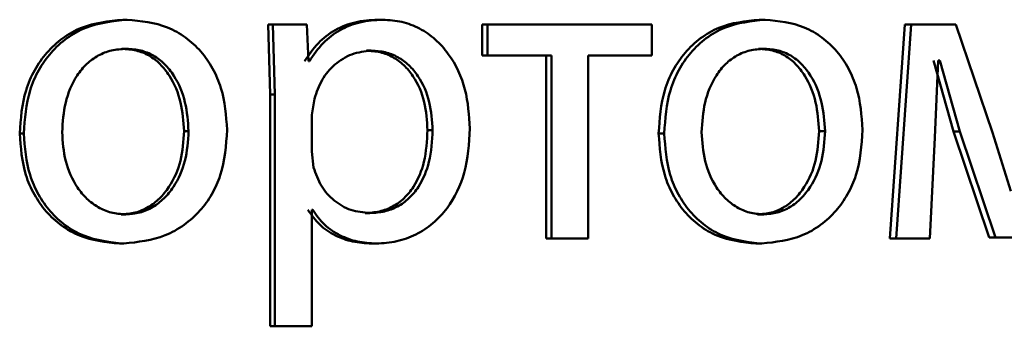
# Paper-space layout 'Лист1' of a CAD drawing. Units: millimetres. Extents: x -5498 to 5611, y -4401 to 4498.
# Drawn here: x -2041 to -2036, y 3477 to 3478 of the extents above; entities that cross this region are included whole.
import ezdxf

# ---------------------------------------------------------------- set-up
doc = ezdxf.new("R2010")
doc.units = ezdxf.units.MM

psp = doc.layouts.new('Лист1')

# ---------------------------------------------------------------- linework, layer by layer
at = {"color": 7, "linetype": 'Continuous', "lineweight": 50}
for p, q in [((-2040.601, 3478.3942), (-2040.5768, 3478.3942)), ((-2039.1769, 3478.3942), (-2039.1495, 3478.3942)), ((-2037.0467, 3478.3942), (-2037.0144, 3478.3942)), ((-2039.7885, 3478.367), (-2039.7789, 3477.9769)), ((-2039.7885, 3478.367), (-2039.7624, 3478.367)), ((-2039.7624, 3478.367), (-2039.7528, 3477.9769)), ((-2039.5737, 3478.367), (-2039.7624, 3478.367)), ((-2039.5642, 3478.1624), (-2039.5737, 3478.367)), ((-2038.5939, 3478.367), (-2038.5939, 3478.1945)), ((-2038.5939, 3478.367), (-2038.5652, 3478.367)), ((-2038.5652, 3478.367), (-2038.5652, 3478.1945)), ((-2037.6465, 3478.367), (-2038.5652, 3478.367)), ((-2037.6465, 3478.1945), (-2037.6465, 3478.367)), ((-2036.2335, 3478.367), (-2036.3171, 3477.1722)), ((-2036.1994, 3478.367), (-2036.2832, 3477.1722)), ((-2036.2335, 3478.367), (-2036.1994, 3478.367)), ((-2035.9484, 3478.367), (-2036.1994, 3478.367)), ((-2035.7443, 3477.7649), (-2035.9484, 3478.367)), ((-2040.6058, 3478.2316), (-2040.5815, 3478.2316)), ((-2037.0513, 3478.2316), (-2037.0191, 3478.2316)), ((-2039.2411, 3478.2217), (-2039.2138, 3478.2217)), ((-2038.5939, 3478.1945), (-2038.5652, 3478.1945)), ((-2038.2078, 3478.1945), (-2038.5652, 3478.1945)), ((-2038.2374, 3478.1945), (-2038.2374, 3477.1722)), ((-2038.2078, 3478.1945), (-2038.2078, 3477.1722)), ((-2037.6465, 3478.1945), (-2038.0026, 3478.1945)), ((-2038.0026, 3477.1722), (-2038.0026, 3478.1945)), ((-2039.5594, 3478.1624), (-2039.5642, 3478.1624)), ((-2036.0734, 3478.1674), (-2035.9622, 3477.7698)), ((-2036.0669, 3477.7377), (-2036.0483, 3478.1674)), ((-2036.039, 3478.1674), (-2036.0483, 3478.1674)), ((-2036.039, 3478.1674), (-2035.9275, 3477.7698)), ((-2039.7789, 3477.9769), (-2039.7789, 3476.6832)), ((-2039.7789, 3477.9769), (-2039.7528, 3477.9769)), ((-2039.7528, 3477.9769), (-2039.7528, 3476.6832)), ((-2039.5311, 3477.9522), (-2039.5454, 3477.8633)), ((-2039.5454, 3477.8633), (-2039.5454, 3477.6583)), ((-2041.1769, 3477.7596), (-2041.154, 3477.7596)), ((-2040.2588, 3477.7719), (-2040.2338, 3477.7719)), ((-2038.8994, 3477.7768), (-2038.8713, 3477.7768)), ((-2037.6089, 3477.7596), (-2037.5779, 3477.7596)), ((-2036.7128, 3477.7719), (-2036.6798, 3477.7719)), ((-2036.0948, 3477.1722), (-2036.0669, 3477.7377)), ((-2035.9622, 3477.7698), (-2035.7631, 3477.1796)), ((-2035.9622, 3477.7698), (-2035.9275, 3477.7698)), ((-2035.9275, 3477.7698), (-2035.728, 3477.1796)), ((-2035.6423, 3477.4364), (-2035.7443, 3477.7649)), ((-2039.5454, 3477.6583), (-2039.5359, 3477.5694)), ((-2040.6106, 3477.3077), (-2040.5864, 3477.3077)), ((-2039.5407, 3477.3323), (-2039.5454, 3477.3323)), ((-2039.5454, 3476.6832), (-2039.5454, 3477.3323)), ((-2039.2482, 3477.3151), (-2039.2209, 3477.3151)), ((-2037.0559, 3477.3077), (-2037.0237, 3477.3077)), ((-2035.7631, 3477.1796), (-2035.728, 3477.1796)), ((-2035.5799, 3477.1796), (-2035.728, 3477.1796)), ((-2040.6201, 3477.145), (-2040.5959, 3477.145)), ((-2039.2126, 3477.145), (-2039.1852, 3477.145)), ((-2038.2374, 3477.1722), (-2038.2078, 3477.1722)), ((-2038.0026, 3477.1722), (-2038.2078, 3477.1722)), ((-2037.0653, 3477.145), (-2037.0331, 3477.145)), ((-2036.3171, 3477.1722), (-2036.2832, 3477.1722)), ((-2036.0948, 3477.1722), (-2036.2832, 3477.1722)), ((-2039.7789, 3476.6832), (-2039.7528, 3476.6832)), ((-2039.5454, 3476.6832), (-2039.7528, 3476.6832))]:
    psp.add_line(p, q, dxfattribs=at)
for points, knots in [([(-2040.601, 3478.3942), (-2040.6802, 3478.3861), (-2040.7993, 3478.374), (-2040.9389, 3478.2942), (-2041.0278, 3478.2135), (-2041.0972, 3478.114), (-2041.1622, 3477.9643), (-2041.1711, 3477.8412), (-2041.1769, 3477.7596)], [0, 0, 0, 0, 0.24931, 0.375062, 0.499704, 0.622862, 0.750158, 1, 1, 1, 1]), ([(-2040.5768, 3478.3942), (-2040.6561, 3478.3861), (-2040.7755, 3478.374), (-2040.9154, 3478.2942), (-2041.0045, 3478.2136), (-2041.074, 3478.1141), (-2041.1392, 3477.9643), (-2041.1481, 3477.8412), (-2041.154, 3477.7596)], [0, 0, 0, 0, 0.2495829, 0.3753962, 0.500084, 0.6231742, 0.750412, 1, 1, 1, 1]), ([(-2040.0186, 3477.7793), (-2040.0244, 3477.8584), (-2040.0333, 3477.9778), (-2040.0961, 3478.123), (-2040.163, 3478.2197), (-2040.2488, 3478.2981), (-2040.3841, 3478.3754), (-2040.4998, 3478.3867), (-2040.5768, 3478.3942)], [0, 0, 0, 0, 0.249579, 0.376877, 0.499916, 0.624722, 0.750401, 1, 1, 1, 1]), ([(-2039.1769, 3478.3942), (-2039.2198, 3478.3916), (-2039.3023, 3478.3866), (-2039.4171, 3478.3407), (-2039.5155, 3478.2663), (-2039.562, 3478.1977), (-2039.586, 3478.1624)], [0, 0, 0, 0, 0.263287, 0.506073, 0.745659, 1, 1, 1, 1]), ([(-2039.1495, 3478.3942), (-2039.1925, 3478.3916), (-2039.2751, 3478.3866), (-2039.3901, 3478.3408), (-2039.4888, 3478.2663), (-2039.5354, 3478.1977), (-2039.5594, 3478.1624)], [0, 0, 0, 0, 0.263442, 0.506309, 0.745852, 1, 1, 1, 1]), ([(-2038.6627, 3477.7867), (-2038.6676, 3477.8604), (-2038.6773, 3478.0077), (-2038.7568, 3478.1785), (-2038.8533, 3478.2869), (-2038.9421, 3478.3479), (-2039.0424, 3478.3871), (-2039.1134, 3478.3918), (-2039.1495, 3478.3942)], [0, 0, 0, 0, 0.2497884, 0.4990786, 0.6258477, 0.7494713, 0.8728144, 1, 1, 1, 1]), ([(-2037.0467, 3478.3942), (-2037.1239, 3478.3861), (-2037.2402, 3478.3741), (-2037.3765, 3478.2943), (-2037.4633, 3478.2136), (-2037.5311, 3478.1141), (-2037.5945, 3477.9643), (-2037.6031, 3477.8412), (-2037.6089, 3477.7596)], [0, 0, 0, 0, 0.249311, 0.375066, 0.499703, 0.622846, 0.750157, 1, 1, 1, 1]), ([(-2037.0144, 3478.3942), (-2037.0919, 3478.3861), (-2037.2084, 3478.3741), (-2037.345, 3478.2943), (-2037.432, 3478.2136), (-2037.4999, 3478.1141), (-2037.5635, 3477.9643), (-2037.5722, 3477.8412), (-2037.5779, 3477.7596)], [0, 0, 0, 0, 0.249584, 0.375401, 0.500084, 0.623158, 0.75041, 1, 1, 1, 1]), ([(-2036.47, 3477.7793), (-2036.4757, 3477.8584), (-2036.4843, 3477.9778), (-2036.5456, 3478.123), (-2036.6108, 3478.2197), (-2036.6945, 3478.2981), (-2036.8265, 3478.3754), (-2036.9394, 3478.3867), (-2037.0144, 3478.3942)], [0, 0, 0, 0, 0.249578, 0.376872, 0.499915, 0.62472, 0.7504, 1, 1, 1, 1]), ([(-2040.5815, 3478.2316), (-2040.6096, 3478.2298), (-2040.6638, 3478.2264), (-2040.7399, 3478.197), (-2040.8054, 3478.1491), (-2040.8746, 3478.0638), (-2040.9293, 3477.933), (-2040.9364, 3477.8223), (-2040.94, 3477.767)], [0, 0, 0, 0, 0.130341, 0.251954, 0.372753, 0.500803, 0.750172, 1, 1, 1, 1]), ([(-2040.2588, 3477.7719), (-2040.2626, 3477.8261), (-2040.2703, 3477.9344), (-2040.3233, 3478.0628), (-2040.3896, 3478.148), (-2040.4529, 3478.1965), (-2040.5264, 3478.2264), (-2040.5788, 3478.2298), (-2040.6058, 3478.2316)], [0, 0, 0, 0, 0.250014, 0.499627, 0.62984, 0.751154, 0.871764, 1, 1, 1, 1]), ([(-2040.2338, 3477.7719), (-2040.2376, 3477.8261), (-2040.2453, 3477.9344), (-2040.2985, 3478.0628), (-2040.3649, 3478.148), (-2040.4283, 3478.1966), (-2040.502, 3478.2264), (-2040.5545, 3478.2298), (-2040.5815, 3478.2316)], [0, 0, 0, 0, 0.249796, 0.49927, 0.629482, 0.750862, 0.871597, 1, 1, 1, 1]), ([(-2037.0191, 3478.2316), (-2037.0464, 3478.2298), (-2037.0994, 3478.2264), (-2037.1736, 3478.197), (-2037.2376, 3478.1491), (-2037.3051, 3478.0638), (-2037.3585, 3477.933), (-2037.3655, 3477.8223), (-2037.369, 3477.767)], [0, 0, 0, 0, 0.130341, 0.251954, 0.372753, 0.500803, 0.750172, 1, 1, 1, 1]), ([(-2036.7128, 3477.7719), (-2036.7165, 3477.8261), (-2036.724, 3477.9344), (-2036.7758, 3478.0628), (-2036.8404, 3478.148), (-2036.9022, 3478.1965), (-2036.9738, 3478.2264), (-2037.025, 3478.2298), (-2037.0513, 3478.2316)], [0, 0, 0, 0, 0.2500134, 0.499626, 0.6298411, 0.7511589, 0.8717698, 1, 1, 1, 1]), ([(-2036.6798, 3477.7719), (-2036.6835, 3477.8261), (-2036.691, 3477.9344), (-2036.7429, 3478.0628), (-2036.8077, 3478.148), (-2036.8696, 3478.1966), (-2036.9414, 3478.2264), (-2036.9927, 3478.2298), (-2037.0191, 3478.2316)], [0, 0, 0, 0, 0.249795, 0.499269, 0.629484, 0.750867, 0.871603, 1, 1, 1, 1]), ([(-2039.2138, 3478.2217), (-2039.2505, 3478.2174), (-2039.324, 3478.2088), (-2039.4194, 3478.1479), (-2039.4944, 3478.0614), (-2039.5188, 3477.9889), (-2039.5311, 3477.9522)], [0, 0, 0, 0, 0.250016, 0.499839, 0.74617, 1, 1, 1, 1]), ([(-2038.8994, 3477.7768), (-2038.9027, 3477.8299), (-2038.9094, 3477.9361), (-2038.9623, 3478.0612), (-2039.0289, 3478.1423), (-2039.0917, 3478.1878), (-2039.1637, 3478.2164), (-2039.2149, 3478.2199), (-2039.2411, 3478.2217)], [0, 0, 0, 0, 0.250129, 0.499692, 0.627195, 0.749405, 0.871836, 1, 1, 1, 1]), ([(-2038.8713, 3477.7768), (-2038.8747, 3477.8299), (-2038.8814, 3477.9362), (-2038.9344, 3478.0612), (-2039.0011, 3478.1423), (-2039.064, 3478.1878), (-2039.1362, 3478.2164), (-2039.1875, 3478.2199), (-2039.2138, 3478.2217)], [0, 0, 0, 0, 0.249904, 0.499328, 0.626836, 0.749115, 0.871672, 1, 1, 1, 1]), ([(-2039.1852, 3477.145), (-2039.1468, 3477.1474), (-2039.071, 3477.1522), (-2038.9632, 3477.1922), (-2038.8668, 3477.2548), (-2038.7648, 3477.3649), (-2038.6775, 3477.5454), (-2038.6679, 3477.7029), (-2038.6627, 3477.7867)], [0, 0, 0, 0, 0.12706, 0.250571, 0.375126, 0.500932, 0.734745, 1, 1, 1, 1]), ([(-2041.1769, 3477.7596), (-2041.171, 3477.6808), (-2041.1621, 3477.5618), (-2041.0988, 3477.4174), (-2041.0317, 3477.3212), (-2040.9461, 3477.243), (-2040.8117, 3477.1649), (-2040.6966, 3477.1529), (-2040.6201, 3477.145)], [0, 0, 0, 0, 0.249826, 0.376969, 0.500309, 0.625214, 0.750727, 1, 1, 1, 1]), ([(-2041.154, 3477.7596), (-2041.1481, 3477.6807), (-2041.1391, 3477.5618), (-2041.0756, 3477.4174), (-2041.0084, 3477.3212), (-2040.9226, 3477.2429), (-2040.7879, 3477.1649), (-2040.6726, 3477.1529), (-2040.5959, 3477.145)], [0, 0, 0, 0, 0.2495733, 0.3765914, 0.4999317, 0.6248348, 0.7504541, 1, 1, 1, 1]), ([(-2040.94, 3477.767), (-2040.9364, 3477.7126), (-2040.9292, 3477.6038), (-2040.8728, 3477.4765), (-2040.8041, 3477.3933), (-2040.7398, 3477.3451), (-2040.6661, 3477.3135), (-2040.6132, 3477.3096), (-2040.5864, 3477.3077)], [0, 0, 0, 0, 0.249832, 0.499276, 0.627181, 0.749628, 0.873301, 1, 1, 1, 1]), ([(-2040.6106, 3477.3077), (-2040.5839, 3477.3097), (-2040.5308, 3477.3138), (-2040.4572, 3477.3463), (-2040.3932, 3477.3953), (-2040.3256, 3477.479), (-2040.2696, 3477.607), (-2040.2624, 3477.7164), (-2040.2588, 3477.7719)], [0, 0, 0, 0, 0.126104, 0.250053, 0.372335, 0.500332, 0.746309, 1, 1, 1, 1]), ([(-2040.5959, 3477.145), (-2040.5166, 3477.1534), (-2040.3971, 3477.1662), (-2040.2572, 3477.2453), (-2040.169, 3477.324), (-2040.1009, 3477.4188), (-2040.0335, 3477.5676), (-2040.0247, 3477.693), (-2040.0186, 3477.7793)], [0, 0, 0, 0, 0.2496028, 0.375995, 0.5001229, 0.6175192, 0.7370294, 1, 1, 1, 1]), ([(-2040.5864, 3477.3077), (-2040.5596, 3477.3097), (-2040.5064, 3477.3138), (-2040.4326, 3477.3463), (-2040.3685, 3477.3953), (-2040.3007, 3477.4789), (-2040.2446, 3477.607), (-2040.2374, 3477.7163), (-2040.2338, 3477.7719)], [0, 0, 0, 0, 0.126266, 0.250339, 0.372686, 0.500686, 0.746532, 1, 1, 1, 1]), ([(-2039.2482, 3477.3151), (-2039.2208, 3477.3168), (-2039.1678, 3477.3201), (-2039.0929, 3477.3489), (-2039.0277, 3477.3957), (-2038.9618, 3477.4773), (-2038.9087, 3477.6072), (-2038.9026, 3477.7174), (-2038.8994, 3477.7768)], [0, 0, 0, 0, 0.129155, 0.250137, 0.372996, 0.500255, 0.731015, 1, 1, 1, 1]), ([(-2039.2209, 3477.3151), (-2039.1935, 3477.3168), (-2039.1404, 3477.3201), (-2039.0653, 3477.3489), (-2039, 3477.3957), (-2038.9339, 3477.4773), (-2038.8806, 3477.6072), (-2038.8746, 3477.7174), (-2038.8713, 3477.7768)], [0, 0, 0, 0, 0.129321, 0.2504311, 0.373362, 0.5006247, 0.731255, 1, 1, 1, 1]), ([(-2037.6089, 3477.7596), (-2037.6031, 3477.6807), (-2037.5945, 3477.5618), (-2037.5326, 3477.4174), (-2037.4671, 3477.3212), (-2037.3835, 3477.2429), (-2037.2523, 3477.1649), (-2037.14, 3477.1529), (-2037.0653, 3477.145)], [0, 0, 0, 0, 0.249828, 0.37699, 0.50031, 0.625207, 0.750725, 1, 1, 1, 1]), ([(-2037.5779, 3477.7596), (-2037.5722, 3477.6807), (-2037.5635, 3477.5618), (-2037.5015, 3477.4174), (-2037.4358, 3477.3212), (-2037.352, 3477.2429), (-2037.2205, 3477.1649), (-2037.108, 3477.1529), (-2037.0331, 3477.145)], [0, 0, 0, 0, 0.2495753, 0.3766116, 0.4999321, 0.6248276, 0.7504525, 1, 1, 1, 1]), ([(-2037.369, 3477.767), (-2037.3655, 3477.7125), (-2037.3584, 3477.6038), (-2037.3034, 3477.4765), (-2037.2363, 3477.3932), (-2037.1735, 3477.3451), (-2037.1015, 3477.3135), (-2037.0499, 3477.3096), (-2037.0237, 3477.3077)], [0, 0, 0, 0, 0.249832, 0.499275, 0.627175, 0.749628, 0.873293, 1, 1, 1, 1]), ([(-2037.0559, 3477.3077), (-2037.0298, 3477.3097), (-2036.978, 3477.3138), (-2036.9063, 3477.3463), (-2036.8439, 3477.3954), (-2036.7779, 3477.479), (-2036.7233, 3477.607), (-2036.7163, 3477.7164), (-2036.7128, 3477.7719)], [0, 0, 0, 0, 0.12609, 0.250053, 0.372334, 0.500332, 0.746317, 1, 1, 1, 1]), ([(-2037.0331, 3477.145), (-2036.9557, 3477.1534), (-2036.8391, 3477.1662), (-2036.7026, 3477.2453), (-2036.6166, 3477.324), (-2036.5503, 3477.4188), (-2036.4846, 3477.5675), (-2036.476, 3477.693), (-2036.47, 3477.7793)], [0, 0, 0, 0, 0.249603, 0.375997, 0.500124, 0.617529, 0.737041, 1, 1, 1, 1]), ([(-2037.0237, 3477.3077), (-2036.9976, 3477.3097), (-2036.9457, 3477.3138), (-2036.8737, 3477.3463), (-2036.8112, 3477.3954), (-2036.7451, 3477.479), (-2036.6903, 3477.607), (-2036.6833, 3477.7164), (-2036.6798, 3477.7719)], [0, 0, 0, 0, 0.126252, 0.250339, 0.372685, 0.500686, 0.74654, 1, 1, 1, 1]), ([(-2039.5359, 3477.5694), (-2039.5235, 3477.5338), (-2039.4991, 3477.4634), (-2039.4235, 3477.3817), (-2039.3289, 3477.3252), (-2039.2571, 3477.3185), (-2039.2209, 3477.3151)], [0, 0, 0, 0, 0.252907, 0.499749, 0.747523, 1, 1, 1, 1]), ([(-2039.5673, 3477.3323), (-2039.5468, 3477.3035), (-2039.5054, 3477.2453), (-2039.4166, 3477.1877), (-2039.3175, 3477.1513), (-2039.2482, 3477.1471), (-2039.2126, 3477.145)], [0, 0, 0, 0, 0.2470127, 0.4996772, 0.7432901, 1, 1, 1, 1]), ([(-2039.5407, 3477.3323), (-2039.5202, 3477.3035), (-2039.4787, 3477.2453), (-2039.3896, 3477.1877), (-2039.2904, 3477.1513), (-2039.2209, 3477.1471), (-2039.1852, 3477.145)], [0, 0, 0, 0, 0.246804, 0.499459, 0.743126, 1, 1, 1, 1])]:
    psp.add_open_spline(points, degree=3, knots=knots, dxfattribs=at)

doc.saveas('drawing.dxf')
